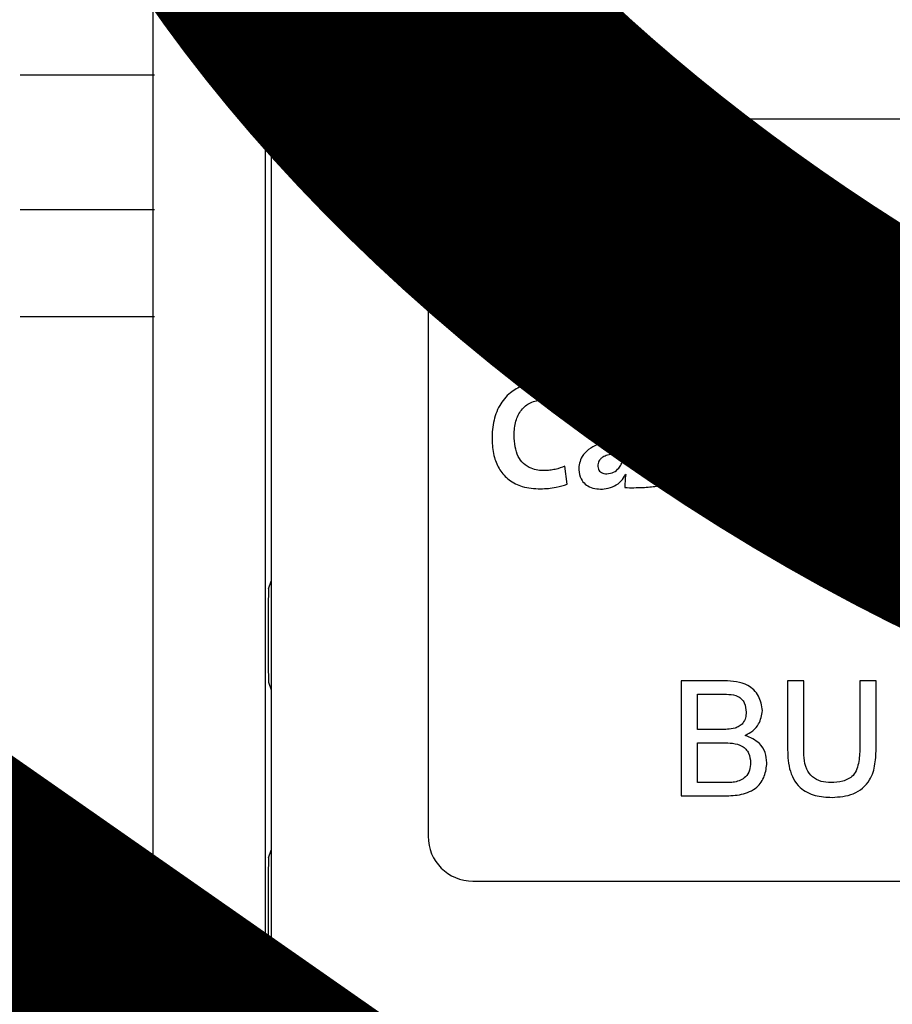
# Model space of a CAD drawing. Units: inches. Extents: x -1 to 190, y 4 to 173.
# Drawn here: x 37 to 45, y 61 to 70 of the extents above; entities that cross this region are included whole.
import ezdxf

# ---------------------------------------------------------------- set-up
doc = ezdxf.new("R2010")
doc.units = ezdxf.units.IN
doc.header["$MEASUREMENT"] = 0
doc.layers.add('COTES', color=2, linetype='Continuous')
doc.layers.add('DIBUIX', color=7, linetype='Continuous')

# ---------------------------------------------------------------- blocks, each defined once
blk = doc.blocks.new('ALZADO')
at = {"layer": 'DIBUIX', "linetype": 'Continuous'}
for p, q in [((39.19257, 55.07473), (39.19257, 93.15683)), ((38.23008, 55.07473), (38.23008, 92.86808)), ((39.24301, 75.74179), (39.24301, 55.063)), ((48.96426, 69.10243), (40.97551, 69.10243)), ((40.59051, 68.71743), (40.59051, 62.94243)), ((42.54834, 66.8984), (42.54834, 66.79202)), ((41.76025, 66.66169), (41.7789, 66.81861)), ((42.66406, 66.77874), (42.66406, 65.93833)), ((41.92763, 66.57263), (41.94226, 66.43035)), ((44.08685, 66.5886), (44.08685, 66.48222)), ((44.55493, 66.44632), (44.56295, 66.61383)), ((42.82363, 66.4902), (42.8223, 66.49149)), ((44.20257, 66.46894), (44.20257, 65.93833)), ((44.35284, 66.46626), (44.35015, 66.46626)), ((41.78554, 65.96628), (41.76558, 66.12052)), ((42.28534, 66.05137), (42.28669, 66.05001)), ((42.55264, 65.94896), (42.55264, 66.05538)), ((42.66406, 65.93833), (42.83426, 65.93833)), ((43.06962, 65.93833), (43.23853, 65.93833)), ((44.20257, 65.93833), (44.37142, 65.93833)), ((39.21893, 65.06714), (39.24301, 65.13272)), ((43.13431, 64.27835), (42.7641, 64.27835)), ((42.7641, 64.27835), (42.7641, 63.28954)), ((43.81629, 64.27835), (43.67684, 64.27835)), ((43.67684, 64.27835), (43.67684, 63.70947)), ((43.81629, 63.716), (43.81629, 64.27835)), ((44.29801, 64.27835), (44.29801, 63.716)), ((44.43746, 64.27835), (44.29801, 64.27835)), ((44.43746, 63.70947), (44.43746, 64.27835)), ((39.21893, 64.26653), (39.24301, 64.20095)), ((42.90354, 63.86001), (42.90354, 64.16425)), ((42.90354, 64.16425), (43.09192, 64.16425)), ((43.10737, 63.86001), (42.90354, 63.86001)), ((42.90354, 63.40364), (42.90354, 63.74591)), ((42.90354, 63.74591), (43.12143, 63.74591)), ((43.13747, 63.40364), (42.90354, 63.40364)), ((42.7641, 63.28954), (43.1353, 63.28954)), ((39.21893, 62.75714), (39.24301, 62.82272)), ((40.97551, 62.55743), (48.96426, 62.55743)), ((39.21893, 61.95653), (39.24301, 61.89095))]:
    blk.add_line(p, q, dxfattribs=at)
at = {"layer": 'DIBUIX'}
for p, q in [((38.2418, 69.47934), (37.0868, 69.47934)), ((38.2418, 68.32434), (37.0868, 68.32434)), ((38.2418, 67.40532), (37.0868, 67.40532))]:
    blk.add_line(p, q, dxfattribs=at)
at = {"layer": 'DIBUIX', "linetype": 'Continuous'}
for centre, radius, start, end in [((40.97551, 68.71743), 0.385, 90, 180), ((72.71612, 64.66683), 33.49958, 179.315321, 180.684679), ((40.97551, 62.94243), 0.385, 180, 270), ((72.7165, 62.35683), 33.49996, 179.315327, 180.684673)]:
    blk.add_arc(centre, radius, start, end, dxfattribs=at)
for points, knots in [([(43.59001, 68.79248), (43.53179, 68.82628), (43.4149, 68.89413), (43.17305, 68.95515), (42.99597, 68.92815), (42.88652, 68.91146)], [0, 0, 0, 0, 0.2748791, 0.551843, 1, 1, 1, 1]), ([(42.88652, 68.91146), (42.76749, 68.86246), (42.53341, 68.76609), (42.32337, 68.47296), (42.2326, 68.15913), (42.26446, 67.9623), (42.28067, 67.86213)], [0, 0, 0, 0, 0.28369901, 0.55790653, 0.77501469, 1, 1, 1, 1]), ([(43.23133, 68.81035), (43.27284, 68.81956), (43.3488, 68.8364), (43.47335, 68.83918), (43.54824, 68.8092), (43.59001, 68.79248)], [0, 0, 0, 0, 0.3477429, 0.6363118, 1, 1, 1, 1]), ([(42.56999, 67.80276), (42.57265, 67.92396), (42.57799, 68.16733), (42.73605, 68.47452), (42.95793, 68.70528), (43.13951, 68.77506), (43.23133, 68.81035)], [0, 0, 0, 0, 0.2768154, 0.5558932, 0.7754396, 1, 1, 1, 1]), ([(43.93584, 68.30565), (43.89823, 68.40649), (43.83199, 68.58406), (43.69103, 68.70927), (43.63012, 68.76338)], [0, 0, 0, 0, 0.5678423, 1, 1, 1, 1]), ([(43.63012, 68.76338), (43.65117, 68.74035), (43.6881, 68.69995), (43.69833, 68.64657), (43.70274, 68.62361)], [0, 0, 0, 0, 0.5699453, 1, 1, 1, 1]), ([(43.32423, 68.70729), (43.23968, 68.66912), (43.06751, 68.59138), (42.92364, 68.35744), (42.84895, 68.11595), (42.85193, 67.95822), (42.85343, 67.87871)], [0, 0, 0, 0, 0.2659275, 0.5415665, 0.7688869, 1, 1, 1, 1]), ([(43.44284, 68.70369), (43.43447, 68.70781), (43.41599, 68.71691), (43.37449, 68.71786), (43.3439, 68.71143), (43.32423, 68.70729)], [0, 0, 0, 0, 0.2279446, 0.5032225, 1, 1, 1, 1]), ([(43.33391, 68.52473), (43.33427, 68.54426), (43.33501, 68.5844), (43.37099, 68.6517), (43.41526, 68.68374), (43.44284, 68.70369)], [0, 0, 0, 0, 0.2634514, 0.5413068, 1, 1, 1, 1]), ([(43.70274, 68.62361), (43.70097, 68.59829), (43.69732, 68.54594), (43.6538, 68.48292), (43.5986, 68.43562), (43.55579, 68.42013), (43.53396, 68.41224)], [0, 0, 0, 0, 0.25803669, 0.53363379, 0.7622587, 1, 1, 1, 1]), ([(43.53396, 68.41224), (43.51572, 68.40874), (43.48074, 68.40203), (43.42911, 68.41009), (43.3832, 68.43191), (43.34524, 68.47069), (43.33772, 68.50654), (43.33391, 68.52473)], [0, 0, 0, 0, 0.2119837, 0.4062783, 0.5871312, 0.790498, 1, 1, 1, 1]), ([(43.68396, 67.44908), (43.74286, 67.51284), (43.86065, 67.64032), (43.94789, 67.87041), (43.97618, 68.09727), (43.94944, 68.23543), (43.93584, 68.30565)], [0, 0, 0, 0, 0.2759179, 0.5517355, 0.7721663, 1, 1, 1, 1]), ([(42.28067, 67.86213), (42.30897, 67.78403), (42.3646, 67.63047), (42.55225, 67.40358), (42.7398, 67.31786), (42.85369, 67.2658)], [0, 0, 0, 0, 0.2890563, 0.56829, 1, 1, 1, 1]), ([(42.85343, 67.87871), (42.86973, 67.78309), (42.90013, 67.60473), (43.02143, 67.41522), (43.14636, 67.31823), (43.24988, 67.278), (43.36431, 67.27128), (43.43672, 67.29648), (43.47456, 67.30965)], [0, 0, 0, 0, 0.2928568, 0.5462446, 0.6600569, 0.7688933, 0.8792316, 1, 1, 1, 1]), ([(42.85369, 67.2658), (42.81128, 67.30152), (42.72503, 67.37417), (42.61554, 67.55633), (42.58754, 67.70782), (42.56999, 67.80276)], [0, 0, 0, 0, 0.26524156, 0.53953066, 1, 1, 1, 1]), ([(43.52629, 67.33584), (43.55937, 67.35637), (43.61451, 67.39059), (43.66411, 67.43237), (43.68396, 67.44908)], [0, 0, 0, 0, 0.5999648, 1, 1, 1, 1]), ([(43.47456, 67.30965), (43.47853, 67.31143), (43.48569, 67.31463), (43.49273, 67.31807), (43.49586, 67.3196)], [0, 0, 0, 0, 0.5557005, 1, 1, 1, 1]), ([(43.49586, 67.3196), (43.50158, 67.32257), (43.51179, 67.32787), (43.52187, 67.33341), (43.52629, 67.33584)], [0, 0, 0, 0, 0.56125973, 1, 1, 1, 1]), ([(42.83426, 66.91042), (42.77909, 66.91098), (42.68355, 66.91195), (42.5885, 66.90242), (42.54834, 66.8984)], [0, 0, 0, 0, 0.5773905, 1, 1, 1, 1]), ([(42.8223, 66.49149), (42.82525, 66.50768), (42.83136, 66.54124), (42.83436, 66.5977), (42.83414, 66.72112), (42.8342, 66.82694), (42.83426, 66.91042)], [0, 0, 0, 0, 0.11754398, 0.2436019, 0.40331234, 1, 1, 1, 1]), ([(41.7789, 66.81861), (41.74399, 66.82628), (41.69832, 66.83632), (41.64085, 66.84105), (41.59257, 66.84331), (41.51115, 66.84116), (41.40224, 66.81796), (41.28575, 66.75258), (41.19514, 66.64285), (41.14487, 66.49448), (41.13437, 66.34163), (41.15261, 66.20207), (41.20089, 66.0866), (41.28323, 65.99564), (41.4065, 65.93534), (41.50176, 65.92955), (41.55415, 65.92637)], [0, 0, 0, 0, 0.0660978, 0.0864871, 0.1067737, 0.1556503, 0.2371864, 0.3104084, 0.3991548, 0.4940366, 0.5960916, 0.6808213, 0.7528071, 0.8245542, 0.90351, 1, 1, 1, 1]), ([(42.54834, 66.79202), (42.57089, 66.79015), (42.60961, 66.78693), (42.64802, 66.78115), (42.66406, 66.77874)], [0, 0, 0, 0, 0.582523, 1, 1, 1, 1]), ([(41.76558, 66.12052), (41.73785, 66.1105), (41.69532, 66.09513), (41.63619, 66.08553), (41.5665, 66.08078), (41.48513, 66.09183), (41.40611, 66.1402), (41.35913, 66.20657), (41.33381, 66.29163), (41.32627, 66.39454), (41.33732, 66.50458), (41.37702, 66.59107), (41.42553, 66.64087), (41.46971, 66.66821), (41.522, 66.68505), (41.62094, 66.6932), (41.70029, 66.67525), (41.76025, 66.66169)], [0, 0, 0, 0, 0.0699708, 0.107301, 0.1420084, 0.2363395, 0.2967396, 0.3572464, 0.4252657, 0.5054268, 0.6017432, 0.6857885, 0.7255393, 0.7656704, 0.8081544, 0.8550502, 1, 1, 1, 1]), ([(42.43693, 66.06865), (42.43592, 66.15687), (42.43444, 66.2848), (42.44083, 66.45053), (42.39358, 66.55848), (42.28525, 66.60886), (42.18757, 66.61548), (42.06266, 66.61058), (41.98488, 66.58872), (41.92763, 66.57263)], [0, 0, 0, 0, 0.2740133, 0.3973736, 0.5142196, 0.6126672, 0.7506047, 0.8164589, 1, 1, 1, 1]), ([(43.23853, 65.93833), (43.23873, 65.99634), (43.23913, 66.11236), (43.23624, 66.28113), (43.24483, 66.42112), (43.21902, 66.53053), (43.1526, 66.59976), (43.05987, 66.61785), (42.96521, 66.60934), (42.87722, 66.56943), (42.84122, 66.5162), (42.82363, 66.4902)], [0, 0, 0, 0, 0.16504312, 0.33008351, 0.48025448, 0.56311979, 0.64196206, 0.73796761, 0.82000574, 0.91208682, 1, 1, 1, 1]), ([(43.7132, 66.61248), (43.66609, 66.6077), (43.57533, 66.59849), (43.46159, 66.51766), (43.38972, 66.39902), (43.37084, 66.26989), (43.38056, 66.15634), (43.40825, 66.06803), (43.46291, 65.98995), (43.55919, 65.93283), (43.6407, 65.92772), (43.68396, 65.92501)], [0, 0, 0, 0, 0.1317068, 0.2537231, 0.377815, 0.5137849, 0.614277, 0.6981304, 0.7718414, 0.8789241, 1, 1, 1, 1]), ([(43.68396, 65.92501), (43.7307, 65.92986), (43.82114, 65.93923), (43.93468, 66.02019), (44.00715, 66.13905), (44.02642, 66.26775), (44.01651, 66.38031), (43.98866, 66.46728), (43.93411, 66.54524), (43.83837, 66.60392), (43.75652, 66.60952), (43.7132, 66.61248)], [0, 0, 0, 0, 0.13097018, 0.25342006, 0.37839695, 0.51542898, 0.61342033, 0.69651894, 0.77054466, 0.87853715, 1, 1, 1, 1]), ([(44.36211, 66.60056), (44.30987, 66.60105), (44.21789, 66.60193), (44.12639, 66.59262), (44.08685, 66.5886)], [0, 0, 0, 0, 0.56785518, 1, 1, 1, 1]), ([(44.35015, 66.46626), (44.35399, 66.49287), (44.36041, 66.53744), (44.36162, 66.58243), (44.36211, 66.60056)], [0, 0, 0, 0, 0.5971109, 1, 1, 1, 1]), ([(44.56295, 66.61383), (44.54315, 66.61412), (44.50587, 66.61466), (44.45469, 66.59605), (44.3948, 66.55284), (44.37015, 66.50197), (44.35284, 66.46626)], [0, 0, 0, 0, 0.2130861, 0.4011451, 0.5795427, 1, 1, 1, 1]), ([(41.94226, 66.43035), (41.99052, 66.45068), (42.05373, 66.47731), (42.14201, 66.4835), (42.1934, 66.47997), (42.23316, 66.46263), (42.252, 66.44118), (42.26096, 66.42246), (42.26594, 66.40075), (42.26705, 66.37331), (42.26685, 66.3532), (42.26673, 66.34123)], [0, 0, 0, 0, 0.3603537, 0.4719275, 0.6133219, 0.716736, 0.7625554, 0.8092375, 0.8598826, 0.9165794, 1, 1, 1, 1]), ([(42.83426, 65.93833), (42.83465, 65.99153), (42.83544, 66.09795), (42.83046, 66.23182), (42.8409, 66.33828), (42.87034, 66.40141), (42.9069, 66.44272), (42.94464, 66.46614), (42.98263, 66.47311), (43.01417, 66.46992), (43.03743, 66.45989), (43.05632, 66.43983), (43.06756, 66.40752), (43.07059, 66.35768), (43.06929, 66.29342), (43.06998, 66.15044), (43.06978, 66.03136), (43.06962, 65.93833)], [0, 0, 0, 0, 0.1341716, 0.2683432, 0.338208, 0.4016403, 0.4401375, 0.4761204, 0.511495, 0.5354215, 0.5552881, 0.5739714, 0.6032099, 0.6393365, 0.6996219, 0.7653293, 1, 1, 1, 1]), ([(43.70128, 66.46894), (43.68225, 66.46679), (43.64324, 66.46237), (43.59855, 66.42821), (43.57016, 66.3842), (43.554, 66.33331), (43.54901, 66.26542), (43.5549, 66.19152), (43.57914, 66.1274), (43.61517, 66.09088), (43.65446, 66.07264), (43.68333, 66.07087), (43.69856, 66.06995)], [0, 0, 0, 0, 0.1009902, 0.2071071, 0.2868793, 0.3792411, 0.4894305, 0.6494738, 0.7739631, 0.8462368, 0.9188794, 1, 1, 1, 1]), ([(43.69856, 66.06995), (43.71875, 66.07229), (43.7593, 66.07699), (43.81, 66.12076), (43.84093, 66.18876), (43.84868, 66.2709), (43.84257, 66.35131), (43.81948, 66.41286), (43.78441, 66.4484), (43.74542, 66.46632), (43.7166, 66.46803), (43.70128, 66.46894)], [0, 0, 0, 0, 0.1073253, 0.2155686, 0.3419865, 0.5016832, 0.6543126, 0.7747534, 0.8456301, 0.9179204, 1, 1, 1, 1]), ([(44.08685, 66.48222), (44.10941, 66.48034), (44.14813, 66.47712), (44.18654, 66.47135), (44.20257, 66.46894)], [0, 0, 0, 0, 0.5826647, 1, 1, 1, 1]), ([(44.37142, 65.93833), (44.37155, 66.01407), (44.37175, 66.13252), (44.37074, 66.28949), (44.39589, 66.38629), (44.44169, 66.43199), (44.47499, 66.44764), (44.5139, 66.45281), (44.54064, 66.44858), (44.55493, 66.44632)], [0, 0, 0, 0, 0.3621563, 0.5663868, 0.7576965, 0.8149718, 0.8708207, 0.9309418, 1, 1, 1, 1]), ([(42.26673, 66.34123), (42.19162, 66.33674), (42.08597, 66.33043), (41.9675, 66.26922), (41.91302, 66.21215), (41.88769, 66.14916), (41.88217, 66.08244), (41.89645, 66.01669), (41.93748, 65.96458), (41.9911, 65.93455), (42.05379, 65.92325), (42.123, 65.92622), (42.19051, 65.94827), (42.25087, 65.99056), (42.274, 66.03135), (42.28534, 66.05137)], [0, 0, 0, 0, 0.2113286, 0.2972663, 0.3741198, 0.430932, 0.4873587, 0.5634954, 0.6163588, 0.6717038, 0.7349008, 0.7957436, 0.8676443, 0.9350671, 1, 1, 1, 1]), ([(42.26673, 66.23088), (42.24047, 66.23028), (42.19447, 66.22925), (42.13457, 66.21853), (42.09414, 66.20274), (42.06949, 66.18414), (42.05569, 66.16569), (42.04776, 66.14347), (42.04636, 66.11991), (42.05139, 66.09689), (42.06249, 66.07864), (42.07929, 66.06518), (42.10107, 66.05675), (42.11718, 66.05586), (42.12577, 66.05538)], [0, 0, 0, 0, 0.2026306, 0.3550048, 0.4679062, 0.5342147, 0.5909396, 0.6431962, 0.7143482, 0.7703293, 0.8228278, 0.8759708, 0.933879, 1, 1, 1, 1]), ([(42.12577, 66.05538), (42.14563, 66.05811), (42.18478, 66.06351), (42.2257, 66.09927), (42.25017, 66.13754), (42.2637, 66.17511), (42.26699, 66.20697), (42.26679, 66.22555), (42.26673, 66.23088)], [0, 0, 0, 0, 0.2352101, 0.4639019, 0.6197302, 0.7776603, 0.9363304, 1, 1, 1, 1]), ([(42.28669, 66.05001), (42.28439, 66.0294), (42.28021, 65.99184), (42.28007, 65.95406), (42.28001, 65.93701)], [0, 0, 0, 0, 0.54876956, 1, 1, 1, 1]), ([(42.55264, 66.05538), (42.53008, 66.05724), (42.49137, 66.06044), (42.45296, 66.06623), (42.43693, 66.06865)], [0, 0, 0, 0, 0.5825403, 1, 1, 1, 1]), ([(41.55415, 65.92637), (41.59994, 65.9287), (41.67881, 65.93271), (41.754, 65.95636), (41.78554, 65.96628)], [0, 0, 0, 0, 0.5806123, 1, 1, 1, 1]), ([(42.28001, 65.93701), (42.33145, 65.93653), (42.42256, 65.93568), (42.51318, 65.94493), (42.55264, 65.94896)], [0, 0, 0, 0, 0.564568, 1, 1, 1, 1]), ([(43.46133, 64.02203), (43.45424, 64.06558), (43.44006, 64.15261), (43.31941, 64.26885), (43.20455, 64.27474), (43.13431, 64.27835)], [0, 0, 0, 0, 0.2799664, 0.5596322, 1, 1, 1, 1]), ([(43.09192, 64.16425), (43.11851, 64.16377), (43.17156, 64.16281), (43.23986, 64.15407), (43.28411, 64.12224), (43.31454, 64.07704), (43.31895, 64.03664), (43.32188, 64.00975)], [0, 0, 0, 0, 0.2510208, 0.5007777, 0.6257477, 0.7509992, 1, 1, 1, 1]), ([(43.31297, 63.8093), (43.33548, 63.82152), (43.38046, 63.84593), (43.44362, 63.91597), (43.45463, 63.98188), (43.46133, 64.02203)], [0, 0, 0, 0, 0.2813623, 0.5622067, 1, 1, 1, 1]), ([(43.32188, 64.00975), (43.32088, 63.99275), (43.31888, 63.95879), (43.2967, 63.91559), (43.26369, 63.88596), (43.23871, 63.87645), (43.22621, 63.87169)], [0, 0, 0, 0, 0.280237, 0.5596942, 0.7797612, 1, 1, 1, 1]), ([(43.22621, 63.87169), (43.20423, 63.86748), (43.16495, 63.85994), (43.12498, 63.85999), (43.10737, 63.86001)], [0, 0, 0, 0, 0.5594562, 1, 1, 1, 1]), ([(43.49936, 63.57279), (43.49657, 63.60313), (43.491, 63.66378), (43.43046, 63.75952), (43.35748, 63.79044), (43.31297, 63.8093)], [0, 0, 0, 0, 0.280887, 0.5614735, 1, 1, 1, 1]), ([(43.12143, 63.74591), (43.14938, 63.74533), (43.20513, 63.74415), (43.27558, 63.7279), (43.3199, 63.69246), (43.3523, 63.6455), (43.35687, 63.60303), (43.35992, 63.57478)], [0, 0, 0, 0, 0.250953, 0.5005653, 0.6257407, 0.7510558, 1, 1, 1, 1]), ([(43.67684, 63.70947), (43.67816, 63.64697), (43.68078, 63.52288), (43.76181, 63.35683), (43.91256, 63.28418), (44.01044, 63.27931), (44.05953, 63.27687)], [0, 0, 0, 0, 0.2816007, 0.5590972, 0.7788913, 1, 1, 1, 1]), ([(44.04863, 63.40364), (44.02056, 63.40542), (43.96453, 63.40897), (43.88679, 63.44787), (43.81425, 63.55131), (43.81545, 63.64804), (43.81629, 63.716)], [0, 0, 0, 0, 0.1872093, 0.3737393, 0.5599868, 1, 1, 1, 1]), ([(44.29801, 63.716), (44.29685, 63.67281), (44.29454, 63.58693), (44.25728, 63.46252), (44.15098, 63.40794), (44.08286, 63.40508), (44.04863, 63.40364)], [0, 0, 0, 0, 0.2817253, 0.5601972, 0.7790172, 1, 1, 1, 1]), ([(44.05953, 63.27687), (44.12192, 63.28098), (44.24617, 63.28918), (44.38992, 63.40757), (44.43338, 63.56406), (44.4361, 63.66091), (44.43746, 63.70947)], [0, 0, 0, 0, 0.2803492, 0.5582641, 0.7785419, 1, 1, 1, 1]), ([(43.1353, 63.28954), (43.18423, 63.29103), (43.28168, 63.294), (43.41318, 63.3486), (43.48635, 63.45777), (43.49503, 63.53444), (43.49936, 63.57279)], [0, 0, 0, 0, 0.2812836, 0.5601682, 0.7799915, 1, 1, 1, 1]), ([(43.35992, 63.57478), (43.35804, 63.55257), (43.3543, 63.50821), (43.32115, 63.45331), (43.27307, 63.42052), (43.23908, 63.41244), (43.22205, 63.40839)], [0, 0, 0, 0, 0.2800317, 0.5595565, 0.7793297, 1, 1, 1, 1]), ([(43.22205, 63.40839), (43.20631, 63.4067), (43.17819, 63.40368), (43.14992, 63.40365), (43.13747, 63.40364)], [0, 0, 0, 0, 0.55983721, 1, 1, 1, 1])]:
    blk.add_open_spline(points, degree=3, knots=knots, dxfattribs=at)
at = {"layer": 'COTES', "insert": (-4.59322, 19.50691), "char_height": 23.4710655, "width": 1128.8918026, "attachment_point": 1, "rotation": 55.060805}
blk.add_mtext('{\\fArial|b0|i0|c0|p34;CAHORS}', dxfattribs=at)

msp = doc.modelspace()

# ---------------------------------------------------------------- block references
msp.add_blockref('ALZADO', (0, 0))

doc.saveas('drawing.dxf')
